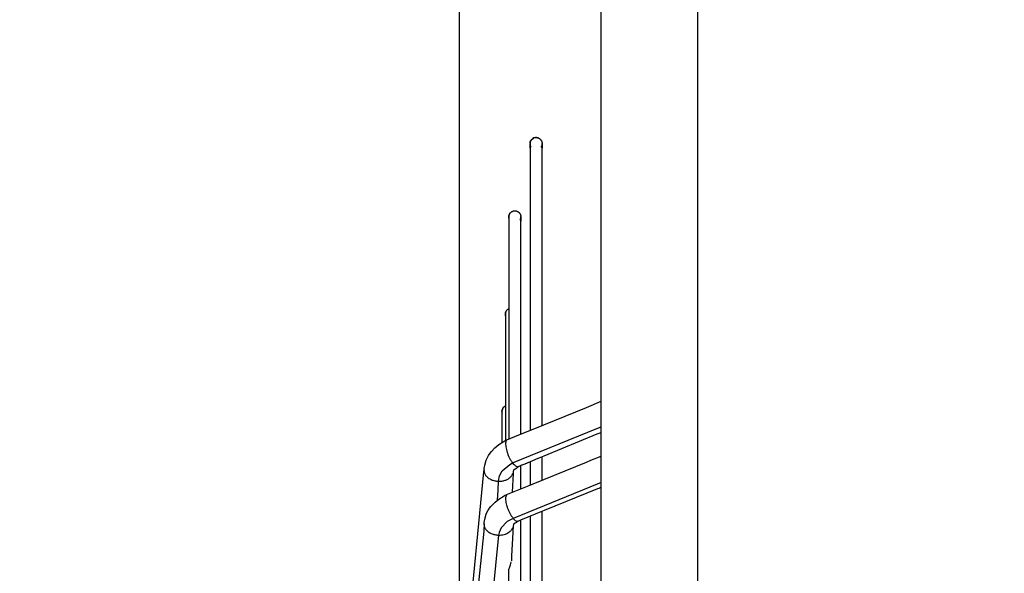
# Model space of a CAD drawing. Units: inches. Extents: x 5411 to 8438, y 8506 to 12978.
# Drawn here: x 6062 to 6264, y 11980 to 12094 of the extents above; entities that cross this region are included whole.
import ezdxf

# ---------------------------------------------------------------- set-up
doc = ezdxf.new("R2010")
doc.units = ezdxf.units.IN
doc.layers.add('1', color=7, linetype='Continuous')
doc.styles.add('CONVERTER_18', font='txt.shx', dxfattribs={"width": 0.9})
doc.dimstyles.new('ME10_DIM_18', dxfattribs={"dimtxt": 40.5, "dimasz": 40.5, "dimexe": 13.5, "dimexo": 9, "dimgap": 16.2, "dimtad": 1, "dimdec": 1, "dimdsep": 46, "dimtxsty": 'CONVERTER_18', "dimsah": 1, "dimcen": 0.09, "dimclrd": 1, "dimclre": 1, "dimclrt": 3, "dimadec": 0, "dimazin": 0, "dimtfac": 1, "dimtdec": 4, "dimtmove": 0, "dimatfit": 3, "dimfxl": 1, "dimtolj": 1, "dimtzin": 0, "dimarcsym": 0})
doc.dimstyles.new('ME10_DIM_22', dxfattribs={"dimtxt": 40.5, "dimasz": 40.5, "dimexe": 13.5, "dimexo": 9, "dimgap": 16.2, "dimtad": 1, "dimdec": 1, "dimdsep": 46, "dimtxsty": 'CONVERTER_18', "dimsah": 1, "dimcen": 0.09, "dimclrd": 1, "dimclre": 1, "dimclrt": 3, "dimadec": 0, "dimazin": 0, "dimtfac": 1, "dimtdec": 4, "dimtmove": 0, "dimatfit": 3, "dimfxl": 1, "dimtolj": 1, "dimtzin": 0, "dimarcsym": 0})

# ---------------------------------------------------------------- blocks, each defined once
blk = doc.blocks.new('*D15')
at = {"layer": '1', "color": 1, "linetype": 'Continuous'}
for p, q in [((6152.25, 12269.24), (6152.25, 12402.78)), ((6501.98, 12134.57), (6501.98, 12402.78)), ((6501.98, 12389.28), (6152.25, 12389.28)), ((6152.25, 11947.32), (6152.25, 12220))]:
    blk.add_line(p, q, dxfattribs=at)
at = {"layer": '1', "color": 1}
for points in [[(6192.75, 12394.61), (6192.75, 12383.94), (6152.25, 12389.28)], [(6461.48, 12383.94), (6461.48, 12394.61), (6501.98, 12389.28)]]:
    blk.add_solid(points, dxfattribs=at)
at = {"layer": '1', "color": 3, "insert": (6290.22, 12405.68), "char_height": 40.5, "attachment_point": 7, "rotation": 0.0001, "line_spacing_factor": 0.454545, "style": 'CONVERTER_18'}
blk.add_mtext('350', dxfattribs=at)
blk = doc.blocks.new('*D19')
at = {"layer": '1', "color": 1, "linetype": 'Continuous'}
for p, q in [((6152.25, 12311.07), (6152.25, 12328.09)), ((6181.38, 12111.57), (6181.38, 12328.09)), ((6152.25, 12314.59), (6061.75, 12314.59)), ((6181.38, 12314.59), (6152.25, 12314.59)), ((6262.38, 12314.59), (6181.38, 12314.59)), ((6152.25, 12269.24), (6152.25, 12278.22)), ((6152.25, 11947.32), (6152.25, 12221.54))]:
    blk.add_line(p, q, dxfattribs=at)
at = {"layer": '1', "color": 1}
for points in [[(6111.75, 12309.26), (6111.75, 12319.92), (6152.25, 12314.59)], [(6221.88, 12319.92), (6221.88, 12309.26), (6181.38, 12314.59)]]:
    blk.add_solid(points, dxfattribs=at)
at = {"layer": '1', "color": 3, "insert": (6061.75, 12331), "char_height": 40.5, "attachment_point": 7, "rotation": 0.0001, "line_spacing_factor": 0.454545, "style": 'CONVERTER_18'}
blk.add_mtext('30', dxfattribs=at)

msp = doc.modelspace()

# ---------------------------------------------------------------- linework, layer by layer
at = {"color": 3, "linetype": 'Continuous'}
msp.add_line((6181.38, 11653.57), (6181.38, 12102.57), dxfattribs=at)
at = {"color": 2, "linetype": 'Continuous'}
for p, q in [((6166.81, 12068.44), (6166.89, 12068.63)), ((6166.98, 12068.78), (6166.84, 12068.51)), ((6166.89, 12068.63), (6166.98, 12068.78)), ((6166.98, 12068.78), (6167.08, 12068.91)), ((6167.03, 12068.85), (6166.98, 12068.78)), ((6167.2, 12069.02), (6167.03, 12068.85)), ((6167.08, 12068.91), (6167.2, 12069.02)), ((6167.2, 12069.02), (6167.44, 12069.17)), ((6167.32, 12069.11), (6167.2, 12069.02)), ((6167.57, 12069.24), (6167.32, 12069.11)), ((6167.44, 12069.17), (6167.57, 12069.24)), ((6167.57, 12069.24), (6167.81, 12069.3)), ((6167.73, 12069.28), (6167.57, 12069.24)), ((6167.89, 12069.31), (6167.73, 12069.28)), ((6167.81, 12069.3), (6167.89, 12069.31)), ((6168.07, 12069.31), (6167.89, 12069.31)), ((6167.89, 12069.31), (6168.2, 12069.3)), ((6168.28, 12069.28), (6168.07, 12069.31)), ((6168.2, 12069.3), (6168.28, 12069.28)), ((6168.44, 12069.24), (6168.28, 12069.28)), ((6168.28, 12069.28), (6168.44, 12069.24)), ((6168.49, 12069.22), (6168.44, 12069.24)), ((6168.44, 12069.24), (6168.49, 12069.22)), ((6168.49, 12069.22), (6168.51, 12069.21)), ((6168.51, 12069.21), (6168.57, 12069.18)), ((6168.57, 12069.18), (6168.63, 12069.15)), ((6168.63, 12069.15), (6168.68, 12069.11)), ((6168.68, 12069.11), (6168.74, 12069.08)), ((6168.74, 12069.08), (6168.79, 12069.04)), ((6168.79, 12069.04), (6168.84, 12068.99)), ((6168.84, 12068.99), (6168.89, 12068.95)), ((6168.89, 12068.95), (6168.93, 12068.9)), ((6168.93, 12068.9), (6168.97, 12068.85)), ((6168.97, 12068.85), (6169.01, 12068.8)), ((6169.01, 12068.8), (6169.05, 12068.75)), ((6169.05, 12068.75), (6169.08, 12068.69)), ((6169.08, 12068.69), (6169.12, 12068.63)), ((6169.12, 12068.63), (6169.14, 12068.57)), ((6166.76, 12068.2), (6166.75, 12068.13)), ((6166.75, 12068.13), (6166.75, 12067.15)), ((6166.75, 12068.13), (6166.75, 12068.07)), ((6166.75, 12068.01), (6166.75, 12068.07)), ((6166.75, 12067.15), (6166.75, 12068.07)), ((6166.75, 12068.07), (6166.75, 12067.15)), ((6166.75, 12068), (6166.75, 12068.01)), ((6166.76, 12067.94), (6166.75, 12068)), ((6166.75, 12068), (6166.75, 12067.15)), ((6166.75, 12067.15), (6166.75, 12011.92)), ((6166.75, 12067.15), (6166.75, 12011.92)), ((6166.77, 12068.28), (6166.76, 12068.22)), ((6166.76, 12068.22), (6166.77, 12068.28)), ((6166.76, 12068.22), (6166.76, 12068.2)), ((6166.77, 12067.87), (6166.76, 12067.94)), ((6166.81, 12068.44), (6166.77, 12068.28)), ((6166.77, 12068.28), (6166.81, 12068.44)), ((6166.78, 12067.81), (6166.77, 12067.87)), ((6166.79, 12067.74), (6166.78, 12067.81)), ((6166.81, 12067.68), (6166.79, 12067.74)), ((6166.84, 12068.51), (6166.81, 12068.44)), ((6166.84, 12067.62), (6166.81, 12067.68)), ((6166.86, 12067.56), (6166.84, 12067.62)), ((6166.89, 12067.5), (6166.86, 12067.56)), ((6166.92, 12067.44), (6166.89, 12067.5)), ((6166.95, 12067.39), (6166.92, 12067.44)), ((6166.99, 12067.33), (6166.95, 12067.39)), ((6169.05, 12067.39), (6169.01, 12067.33)), ((6169.08, 12067.44), (6169.05, 12067.39)), ((6169.12, 12067.5), (6169.08, 12067.44)), ((6169.14, 12067.56), (6169.12, 12067.5)), ((6169.14, 12068.57), (6169.17, 12068.51)), ((6169.17, 12067.62), (6169.14, 12067.56)), ((6169.17, 12068.51), (6169.19, 12068.45)), ((6169.19, 12067.68), (6169.17, 12067.62)), ((6169.19, 12068.45), (6169.21, 12068.39)), ((6169.21, 12067.74), (6169.19, 12067.68)), ((6169.21, 12068.39), (6169.23, 12068.33)), ((6169.23, 12067.81), (6169.21, 12067.74)), ((6169.23, 12068.33), (6169.24, 12068.26)), ((6169.24, 12067.87), (6169.23, 12067.81)), ((6169.24, 12068.26), (6169.25, 12068.2)), ((6169.25, 12067.94), (6169.24, 12067.87)), ((6169.25, 12068.2), (6169.25, 12068.13)), ((6169.25, 12068.13), (6169.25, 12067.15)), ((6169.25, 12068.13), (6169.25, 12068.07)), ((6169.25, 12068.01), (6169.25, 12068.13)), ((6169.25, 12068.07), (6169.25, 12067.15)), ((6169.25, 12067.15), (6169.25, 12068.07)), ((6169.25, 12068.07), (6169.25, 12068.01)), ((6169.25, 12067.15), (6169.25, 12068.01)), ((6169.25, 12068.01), (6169.25, 12068)), ((6169.25, 12068), (6169.25, 12067.94)), ((6169.25, 12011.92), (6169.25, 12067.15)), ((6169.25, 12011.92), (6169.25, 12067.15)), ((6162.4, 12053.23), (6162.38, 12052.99)), ((6162.38, 12052.99), (6162.4, 12053.23)), ((6162.38, 12052.99), (6162.38, 12012.32)), ((6162.38, 12052.99), (6162.38, 12039.43)), ((6162.4, 12052.76), (6162.38, 12052.99)), ((6162.47, 12053.46), (6162.4, 12053.23)), ((6162.4, 12053.23), (6162.47, 12053.46)), ((6162.44, 12052.61), (6162.4, 12052.76)), ((6162.46, 12052.54), (6162.44, 12052.61)), ((6162.53, 12053.59), (6162.47, 12053.46)), ((6162.47, 12053.46), (6162.53, 12053.59)), ((6162.63, 12053.75), (6162.53, 12053.59)), ((6162.53, 12053.59), (6162.63, 12053.75)), ((6162.73, 12053.87), (6162.63, 12053.75)), ((6162.63, 12053.75), (6162.73, 12053.87)), ((6162.8, 12053.93), (6162.73, 12053.87)), ((6162.73, 12053.87), (6162.8, 12053.93)), ((6162.88, 12054), (6162.8, 12053.93)), ((6162.8, 12053.93), (6162.88, 12054)), ((6162.91, 12054.02), (6162.88, 12054)), ((6162.88, 12054), (6162.91, 12054.02)), ((6162.91, 12054.02), (6162.95, 12054.04)), ((6162.95, 12054.04), (6163, 12054.08)), ((6163, 12054.08), (6163.06, 12054.11)), ((6163.06, 12054.11), (6163.12, 12054.13)), ((6163.12, 12054.13), (6163.18, 12054.16)), ((6163.18, 12054.16), (6163.24, 12054.18)), ((6163.24, 12054.18), (6163.3, 12054.2)), ((6163.3, 12054.2), (6163.37, 12054.22)), ((6163.37, 12054.22), (6163.43, 12054.23)), ((6163.43, 12054.23), (6163.5, 12054.24)), ((6163.5, 12054.24), (6163.56, 12054.24)), ((6163.56, 12054.24), (6163.63, 12054.24)), ((6163.63, 12054.24), (6163.69, 12054.24)), ((6163.69, 12054.24), (6163.76, 12054.24)), ((6163.76, 12054.24), (6163.82, 12054.23)), ((6163.82, 12054.23), (6163.89, 12054.22)), ((6163.89, 12054.22), (6163.95, 12054.2)), ((6163.95, 12054.2), (6164.01, 12054.18)), ((6164.01, 12054.18), (6164.08, 12054.16)), ((6164.08, 12054.16), (6164.14, 12054.13)), ((6164.14, 12054.13), (6164.2, 12054.11)), ((6164.2, 12054.11), (6164.25, 12054.08)), ((6164.25, 12054.08), (6164.31, 12054.04)), ((6164.31, 12054.04), (6164.36, 12054)), ((6164.36, 12054), (6164.41, 12053.96)), ((6164.41, 12053.96), (6164.46, 12053.92)), ((6164.46, 12053.92), (6164.51, 12053.88)), ((6164.51, 12053.88), (6164.56, 12053.83)), ((6164.56, 12053.83), (6164.6, 12053.78)), ((6164.6, 12053.78), (6164.64, 12053.73)), ((6164.64, 12053.73), (6164.68, 12053.67)), ((6164.68, 12053.67), (6164.71, 12053.62)), ((6164.71, 12053.62), (6164.74, 12053.56)), ((6164.71, 12052.37), (6164.74, 12052.43)), ((6164.74, 12053.56), (6164.77, 12053.5)), ((6164.74, 12052.43), (6164.77, 12052.48)), ((6164.77, 12053.5), (6164.79, 12053.44)), ((6164.77, 12052.48), (6164.79, 12052.54)), ((6164.79, 12053.44), (6164.82, 12053.38)), ((6164.79, 12052.54), (6164.82, 12052.61)), ((6164.82, 12053.38), (6164.84, 12053.32)), ((6164.82, 12052.61), (6164.84, 12052.67)), ((6164.84, 12053.32), (6164.85, 12053.25)), ((6164.84, 12052.67), (6164.85, 12052.73)), ((6164.85, 12053.25), (6164.86, 12053.19)), ((6164.85, 12052.73), (6164.86, 12052.8)), ((6164.86, 12053.19), (6164.87, 12053.12)), ((6164.86, 12052.8), (6164.87, 12052.86)), ((6164.87, 12053.12), (6164.88, 12053.06)), ((6164.87, 12052.86), (6164.88, 12052.93)), ((6164.88, 12053.06), (6164.88, 12052.14)), ((6164.88, 12053.06), (6164.88, 12052.99)), ((6164.88, 12052.94), (6164.88, 12053.06)), ((6164.88, 12052.99), (6164.88, 12052.14)), ((6164.88, 12052.94), (6164.88, 12052.99)), ((6164.88, 12052.14), (6164.88, 12052.99)), ((6164.88, 12052.93), (6164.88, 12052.94)), ((6164.88, 12052.14), (6164.88, 12052.94)), ((6164.68, 12052.31), (6164.71, 12052.37)), ((6164.88, 12012.32), (6164.88, 12052.14)), ((6164.88, 12012.32), (6164.88, 12052.14)), ((6162.38, 12039.43), (6162.38, 12034.13)), ((6161.68, 12033), (6161.7, 12033.25)), ((6161.7, 12033.25), (6161.68, 12033)), ((6161.68, 12033), (6161.68, 12013.8)), ((6161.68, 12033), (6161.68, 12020.65)), ((6161.7, 12032.77), (6161.68, 12033)), ((6161.7, 12033.25), (6161.77, 12033.47)), ((6161.77, 12033.47), (6161.7, 12033.25)), ((6161.74, 12032.62), (6161.7, 12032.77)), ((6161.76, 12032.55), (6161.74, 12032.62)), ((6161.77, 12033.47), (6161.84, 12033.61)), ((6161.84, 12033.61), (6161.77, 12033.47)), ((6161.84, 12033.61), (6161.93, 12033.76)), ((6161.93, 12033.76), (6161.84, 12033.61)), ((6161.93, 12033.76), (6162.04, 12033.88)), ((6162.04, 12033.88), (6161.93, 12033.76)), ((6162.04, 12033.88), (6162.11, 12033.94)), ((6162.11, 12033.94), (6162.04, 12033.88)), ((6162.11, 12033.94), (6162.19, 12034.01)), ((6162.19, 12034.01), (6162.11, 12033.94)), ((6162.19, 12034.01), (6162.22, 12034.03)), ((6162.22, 12034.03), (6162.19, 12034.01)), ((6162.22, 12034.03), (6162.25, 12034.05)), ((6162.25, 12034.05), (6162.3, 12034.09)), ((6162.3, 12034.09), (6162.36, 12034.12)), ((6162.36, 12034.12), (6162.38, 12034.13)), ((6161.68, 12020.65), (6161.68, 12014.14)), ((6161.41, 12013.96), (6161.34, 12013.89)), ((6161.34, 12013.89), (6161.41, 12013.96)), ((6161.49, 12014.02), (6161.41, 12013.96)), ((6161.41, 12013.96), (6161.49, 12014.02)), ((6161.52, 12014.04), (6161.49, 12014.02)), ((6161.49, 12014.02), (6161.52, 12014.04)), ((6161.52, 12014.04), (6161.55, 12014.07)), ((6161.55, 12014.07), (6161.61, 12014.1)), ((6161.61, 12014.1), (6161.66, 12014.13)), ((6161.66, 12014.13), (6161.68, 12014.14)), ((6178.36, 12013.82), (6181.36, 12015.09)), ((6181.36, 12015.09), (6181.38, 12015.09)), ((6161.01, 12013.26), (6160.98, 12013.01)), ((6160.98, 12013.01), (6161.01, 12013.26)), ((6160.98, 12013.01), (6160.98, 12006.72)), ((6160.98, 12013.01), (6160.98, 12006.72)), ((6161, 12012.78), (6160.98, 12013.01)), ((6161.06, 12012.57), (6161, 12012.78)), ((6161.07, 12013.48), (6161.01, 12013.26)), ((6161.01, 12013.26), (6161.07, 12013.48)), ((6161.14, 12013.62), (6161.07, 12013.48)), ((6161.07, 12013.48), (6161.14, 12013.62)), ((6161.24, 12013.77), (6161.14, 12013.62)), ((6161.14, 12013.62), (6161.24, 12013.77)), ((6161.34, 12013.89), (6161.24, 12013.77)), ((6161.24, 12013.77), (6161.34, 12013.89)), ((6161.68, 12013.8), (6161.68, 12006.98)), ((6162.38, 12012.32), (6162.38, 12007.31)), ((6164.88, 12008.32), (6164.88, 12012.32)), ((6164.88, 12008.32), (6164.88, 12012.32)), ((6166.75, 12011.92), (6166.75, 12009.07)), ((6166.75, 12011.92), (6166.75, 12009.07)), ((6167.41, 12009.33), (6178.36, 12013.82)), ((6169.25, 12010.09), (6169.25, 12011.92)), ((6169.25, 12010.09), (6169.25, 12011.92)), ((6162.01, 12007.16), (6164.43, 12008.15)), ((6164.43, 12008.15), (6167.41, 12009.33)), ((6169.65, 12003.87), (6180.6, 12008.36)), ((6180.6, 12008.36), (6181.38, 12008.68)), ((6159.53, 12005.5), (6160.33, 12006.15)), ((6160.33, 12006.15), (6161.2, 12006.71)), ((6160.98, 12006.72), (6160.98, 12006.57)), ((6160.98, 12006.72), (6160.98, 12006.57)), ((6161.2, 12006.71), (6161.78, 12007.04)), ((6161.78, 12007.04), (6162.01, 12007.16)), ((6157.75, 12002.93), (6158.19, 12003.9)), ((6158.19, 12003.9), (6158.34, 12004.16)), ((6158.34, 12004.16), (6158.8, 12004.76)), ((6158.8, 12004.76), (6159.53, 12005.5)), ((6168.61, 12003.41), (6169.65, 12003.87)), ((6179.26, 12002.94), (6181.38, 12003.8)), ((6157.38, 12001.55), (6157.45, 12001.9)), ((6157.45, 12001.9), (6157.75, 12002.93)), ((6164.39, 12001.66), (6164.95, 12001.95)), ((6164.88, 12000.37), (6164.88, 12001.91)), ((6164.88, 12000.37), (6164.88, 12001.91)), ((6164.95, 12001.95), (6165.06, 12001.99)), ((6165.06, 12001.99), (6165.19, 12002.03)), ((6165.19, 12002.03), (6165.34, 12002.08)), ((6165.34, 12002.08), (6165.72, 12002.23)), ((6165.72, 12002.23), (6168.44, 12003.34)), ((6165.73, 12002.24), (6165.82, 12002.27)), ((6165.73, 12002.23), (6165.73, 12002.24)), ((6165.82, 12002.27), (6166.75, 12002.65)), ((6166.75, 12002.65), (6166.75, 11997.85)), ((6166.75, 12002.65), (6166.75, 11997.85)), ((6167.12, 12002.81), (6167.12, 12002.81)), ((6167.4, 11998.1), (6178.36, 12002.56)), ((6168.44, 12003.34), (6168.51, 12003.37)), ((6168.51, 12003.37), (6168.61, 12003.41)), ((6169.25, 11998.85), (6169.25, 12003.69)), ((6169.25, 11998.85), (6169.25, 12003.69)), ((6178.36, 12002.56), (6179.26, 12002.94)), ((6152.35, 11950.4), (6157.28, 12000.55)), ((6157.28, 12000.55), (6157.29, 12000.94)), ((6157.29, 12000.82), (6157.3, 12001.08)), ((6157.29, 12000.94), (6157.29, 12000.82)), ((6157.3, 12001.08), (6157.35, 12001.41)), ((6157.35, 12001.41), (6157.38, 12001.55)), ((6163.25, 12000.25), (6163.06, 11996.4)), ((6163.27, 12000.67), (6163.25, 12000.25)), ((6163.27, 12000.67), (6163.33, 12000.7)), ((6163.33, 12000.7), (6163.39, 12000.98)), ((6163.39, 12000.98), (6163.87, 12001.31)), ((6163.87, 12001.31), (6164.3, 12001.6)), ((6164.3, 12001.6), (6164.39, 12001.66)), ((6164.88, 11997.09), (6164.88, 12000.37)), ((6164.88, 11997.09), (6164.88, 12000.37)), ((6162.13, 11995.97), (6166.55, 11997.77)), ((6166.55, 11997.77), (6167.4, 11998.1)), ((6161.48, 11995.66), (6162.13, 11995.97)), ((6161.95, 11995.86), (6162.13, 11995.97)), ((6163.06, 11996.4), (6163.06, 11996.35)), ((6180.61, 11997.04), (6169.65, 11992.58)), ((6180.93, 11997.16), (6180.61, 11997.04)), ((6181.04, 11997.2), (6180.93, 11997.16)), ((6181.14, 11997.24), (6181.04, 11997.2)), ((6181.38, 11997.34), (6181.14, 11997.24)), ((6158.84, 11993.6), (6159.55, 11994.32)), ((6159.55, 11994.32), (6160.35, 11994.96)), ((6160.35, 11994.96), (6161.21, 11995.51)), ((6161.21, 11995.51), (6161.48, 11995.66)), ((6157.46, 11990.82), (6157.75, 11991.84)), ((6157.75, 11991.84), (6158.1, 11992.62)), ((6158.1, 11992.62), (6158.18, 11992.75)), ((6158.18, 11992.75), (6158.2, 11992.78)), ((6158.2, 11992.78), (6158.69, 11993.41)), ((6158.69, 11993.41), (6158.84, 11993.6)), ((6169.35, 11992.45), (6164.77, 11990.59)), ((6169.25, 11982.33), (6169.25, 11992.4)), ((6169.25, 11982.33), (6169.25, 11992.4)), ((6169.65, 11992.58), (6169.35, 11992.45)), ((6157.29, 11989.87), (6157.22, 11988.43)), ((6157.29, 11989.75), (6157.3, 11989.97)), ((6157.29, 11989.75), (6157.29, 11989.87)), ((6157.3, 11989.97), (6157.35, 11990.29)), ((6157.35, 11990.29), (6157.38, 11990.44)), ((6157.38, 11990.44), (6157.46, 11990.82)), ((6163.3, 11989.61), (6163.27, 11989.61)), ((6163.33, 11989.6), (6163.3, 11989.61)), ((6163.34, 11989.6), (6163.33, 11989.6)), ((6163.69, 11989.98), (6163.34, 11989.79)), ((6163.34, 11989.79), (6163.34, 11989.65)), ((6163.34, 11989.65), (6163.34, 11989.6)), ((6163.99, 11990.15), (6163.69, 11989.98)), ((6164.32, 11990.4), (6163.99, 11990.15)), ((6164.53, 11990.5), (6164.32, 11990.4)), ((6164.63, 11990.54), (6164.53, 11990.5)), ((6164.71, 11990.57), (6164.63, 11990.54)), ((6164.77, 11990.59), (6164.71, 11990.57)), ((6164.88, 11987.11), (6164.88, 11990.63)), ((6164.88, 11987.11), (6164.88, 11990.63)), ((6166.75, 11991.39), (6166.75, 11982.33)), ((6166.75, 11991.39), (6166.75, 11982.33)), ((6157.22, 11988.38), (6152.34, 11939.82)), ((6157.22, 11988.43), (6157.22, 11988.38)), ((6163.2, 11988.09), (6162.96, 11983.28)), ((6163.28, 11989.53), (6163.2, 11988.19)), ((6163.2, 11988.19), (6163.2, 11988.09)), ((6164.88, 11955), (6164.88, 11987.11)), ((6164.88, 11769.02), (6164.88, 11987.11)), ((6162.73, 11981.4), (6162.89, 11981.96)), ((6162.89, 11981.96), (6162.89, 11982.02)), ((6162.94, 11982.95), (6162.91, 11982.24)), ((6162.96, 11983.28), (6162.94, 11983.04)), ((6162.94, 11983.04), (6162.94, 11982.95)), ((6166.75, 11982.33), (6166.75, 11910.15)), ((6166.75, 11982.33), (6166.75, 11773.8)), ((6169.25, 11929.49), (6169.25, 11982.33)), ((6169.25, 11773.8), (6169.25, 11982.33)), ((6162.38, 11980.31), (6162.4, 11980.46)), ((6162.38, 11879.18), (6162.38, 11980.31)), ((6162.4, 11980.46), (6162.45, 11980.66)), ((6162.45, 11980.66), (6162.5, 11980.81)), ((6162.5, 11980.81), (6162.73, 11981.4))]:
    msp.add_line(p, q, dxfattribs=at)
at = {"color": 1, "linetype": 'Continuous'}
for p, q in [((6163.17, 12002.38), (6180.49, 12009.48)), ((6180.49, 12009.48), (6181.38, 12009.84)), ((6161.04, 12000.78), (6162.57, 12002.04)), ((6162.57, 12002.04), (6163.17, 12002.38)), ((6160.28, 11998.63), (6160.46, 11999.75)), ((6160.46, 11999.75), (6161.04, 12000.78)), ((6160.18, 11996.8), (6160.28, 11998.63)), ((6180.6, 11998.04), (6163.28, 11990.99)), ((6181.38, 11998.36), (6180.6, 11998.04)), ((6160.08, 11994.75), (6160.18, 11996.8)), ((6162.07, 11990.36), (6160.83, 11989.06)), ((6163.28, 11990.99), (6162.07, 11990.36)), ((6160.4, 11988.05), (6160.28, 11987.55)), ((6160.83, 11989.06), (6160.4, 11988.05)), ((6160.28, 11987.55), (6155.26, 11936.05))]:
    msp.add_line(p, q, dxfattribs=at)
for points in [[(6162.01, 12007.16), (6161.85, 12006.96), (6161.75, 12006.64), (6161.73, 12006.22), (6161.77, 12005.72), (6161.88, 12005.15), (6162.05, 12004.56), (6162.28, 12003.95), (6162.55, 12003.37), (6162.85, 12002.84), (6163.17, 12002.38)], [(6163.17, 12002.38), (6163.47, 12002.04), (6163.75, 12001.8), (6164.02, 12001.66), (6164.25, 12001.62)], [(6157.28, 12000.82), (6157.38, 12000.27), (6157.68, 11999.76), (6158.16, 11999.31), (6158.78, 11998.95), (6159.5, 11998.73), (6160.28, 11998.63)], [(6161.95, 11995.86), (6161.81, 11995.61), (6161.74, 11995.26), (6161.73, 11994.8), (6161.8, 11994.27), (6161.93, 11993.69), (6162.12, 11993.09), (6162.36, 11992.49), (6162.65, 11991.92), (6162.96, 11991.42), (6163.28, 11990.99)], [(6157.28, 11989.75), (6157.38, 11989.2), (6157.69, 11988.68), (6158.16, 11988.22), (6158.78, 11987.87), (6159.51, 11987.64), (6160.28, 11987.55)], [(6163.28, 11990.99), (6163.57, 11990.69), (6163.85, 11990.49), (6164.11, 11990.39), (6164.33, 11990.39)], [(6160.28, 11987.55), (6160.87, 11987.58), (6161.43, 11987.69), (6161.95, 11987.87), (6162.4, 11988.12)]]:
    msp.add_spline(points, degree=3, dxfattribs=at)
at = {"color": 2, "linetype": 'Continuous'}
for points in [[(6160.28, 11998.63), (6160.96, 11998.67), (6161.61, 11998.82), (6162.2, 11999.07), (6162.67, 11999.41), (6163.02, 11999.83), (6163.23, 12000.29)], [(6162.4, 11988.12), (6162.89, 11988.57), (6163.19, 11989.09)]]:
    msp.add_spline(points, degree=3, dxfattribs=at)
at = {"layer": '1', "color": 1, "linetype": 'Continuous'}
msp.add_line((6201.29, 11633.85), (6201.29, 12121.94), dxfattribs=at)

# ---------------------------------------------------------------- dimensions: what is measured, and where the dimension line sits
at = {"layer": '1'}
for base, p2, text, dimstyle, picture, middle in [((6501.98, 12389.28), (6501.98, 12125.57), '350', 'ME10_DIM_18', '*D15', (6327.12, 12421.26)), ((6181.38, 12314.59), (6181.38, 12102.57), '30', 'ME10_DIM_22', '*D19', (6086.02, 12346.57))]:
    dim = msp.add_linear_dim(base=base, p1=(6152.25, 11938.32), p2=p2, text=text, dimstyle=dimstyle, dxfattribs=at)
    dim.commit()
    dim.dimension.update_dxf_attribs({"geometry": picture, "text_midpoint": middle, "text_rotation": 0.0001})

doc.saveas('drawing.dxf')
